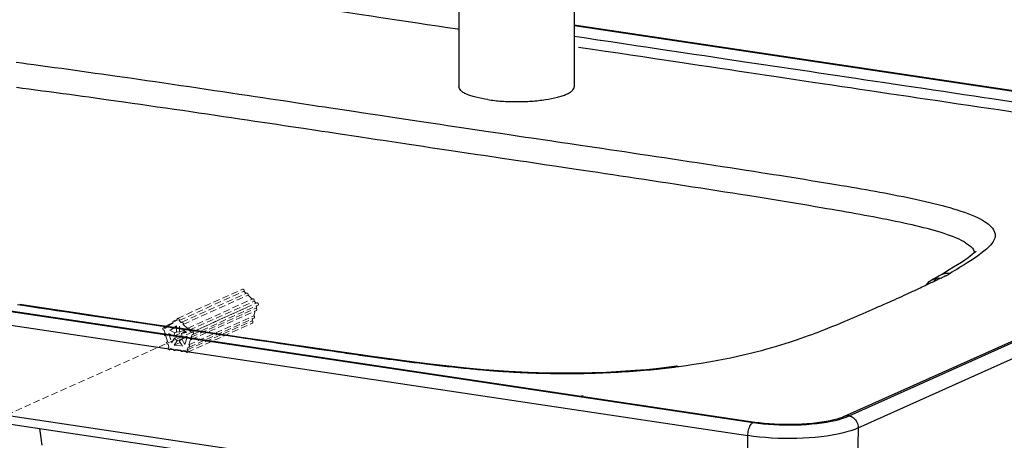
# Model space of a CAD drawing. Units: millimetres. Extents: x -31020 to -24075, y 1773 to 4276.
# Drawn here: x -29797 to -29421, y 2840 to 3001 of the extents above; entities that cross this region are included whole.
import ezdxf

# ---------------------------------------------------------------- set-up
doc = ezdxf.new("R2010")
doc.units = ezdxf.units.MM
doc.linetypes.add('HIDDEN', pattern=[0.375, 0.25, -0.125])
doc.layers.add('02___PRT_ALL_AXES', color=7, linetype='Continuous')
doc.layers.add('虚线', color=4, linetype='HIDDEN', lineweight=13)
doc.styles.add('ROMANS不用作标注', font='simkai_2.ttf')
doc.styles.get("Standard").update_dxf_attribs({"font": 'simkai_2.ttf', "height": 35})
doc.dimstyles.get("Standard").update_dxf_attribs({"dimtxt": 0.18, "dimasz": 0.18, "dimexe": 0.18, "dimexo": 0.0625, "dimgap": 0.09, "dimtad": 0, "dimtih": 1, "dimtoh": 1, "dimdec": 4, "dimzin": 0, "dimdsep": 46, "dimtxsty": 'Standard', "dimcen": 0.09, "dimadec": 0, "dimazin": 0, "dimtfac": 1, "dimtdec": 4, "dimtofl": 0, "dimtmove": 0, "dimatfit": 3, "dimfxl": 0, "dimtolj": 1, "dimtzin": 0, "dimarcsym": 0})

msp = doc.modelspace()

# ---------------------------------------------------------------- linework, layer by layer
at = {"color": 7, "linetype": 'Continuous'}
for p, q in [((-29585.41, 2998.64), (-29266.7, 2951.01)), ((-29585.41, 2998.46), (-29267.6, 2950.96)), ((-29695.62, 2969.64), (-29690.25, 2968.83)), ((-29678.22, 2967.01), (-29671.22, 2965.96)), ((-29659.43, 2964.18), (-29654.69, 2963.46)), ((-29688.63, 2959.09), (-29693.51, 2959.82)), ((-29674.71, 2957), (-29679.34, 2957.69)), ((-29667.76, 2955.95), (-29674.71, 2957)), ((-29663.02, 2955.24), (-29667.76, 2955.95)), ((-29648.34, 2953.04), (-29653.29, 2953.78)), ((-29587.82, 2953.52), (-29582.98, 2952.8)), ((-29622.33, 2949.16), (-29627.36, 2949.9)), ((-29592.07, 2944.66), (-29596.72, 2945.35)), ((-29265.4, 2946.64), (-29482.49, 2849.32)), ((-29480.58, 2849.6), (-29263.25, 2947.03)), ((-29477.12, 2845.02), (-29259.79, 2942.44)), ((-30114.12, 2936.27), (-29517.14, 2847.06)), ((-29516.48, 2847.15), (-30113.45, 2936.35)), ((-30116.12, 2931.31), (-29519.14, 2842.1)), ((-29444.2, 2904.16), (-29446.27, 2902.93)), ((-29443.2, 2903.24), (-29443.15, 2903.26)), ((-29443.15, 2903.26), (-29443.1, 2903.3)), ((-29443.1, 2903.3), (-29442.97, 2903.37)), ((-29442.97, 2903.37), (-29442.71, 2903.53)), ((-29442.71, 2903.53), (-29442.47, 2903.66)), ((-29442.47, 2903.66), (-29442.08, 2903.9)), ((-29448.19, 2901.88), (-29448.47, 2901.74)), ((-29447.91, 2902.02), (-29448.19, 2901.88)), ((-29447.27, 2902.35), (-29447.91, 2902.02)), ((-29447.15, 2902.41), (-29447.27, 2902.35)), ((-29447.13, 2902.42), (-29447.18, 2902.39)), ((-29447.05, 2902.46), (-29447.15, 2902.41)), ((-29447.15, 2902.4), (-29447.14, 2902.42)), ((-29447.14, 2902.42), (-29447.12, 2902.42)), ((-29447.12, 2902.42), (-29447.1, 2902.43)), ((-29447.1, 2902.43), (-29447.08, 2902.45)), ((-29447.08, 2902.45), (-29447.06, 2902.46)), ((-29446.27, 2902.93), (-29446.63, 2902.72)), ((-29444.94, 2902.45), (-29444.35, 2902.74)), ((-29444.35, 2902.74), (-29444.21, 2902.81)), ((-29444.21, 2902.81), (-29444.07, 2902.89)), ((-29443.87, 2902.98), (-29443.8, 2903.02)), ((-29443.63, 2903.09), (-29443.57, 2903.1)), ((-29443.45, 2903.14), (-29443.42, 2903.14)), ((-29443.21, 2903.23), (-29443.2, 2903.24)), ((-29519.84, 2807.59), (-30113.51, 2896.3)), ((-30111.89, 2893.01), (-29518.22, 2804.3)), ((-29795.04, 2891.52), (-29797.83, 2891.93)), ((-29789.67, 2890.72), (-29795.04, 2891.52)), ((-29785.81, 2890.14), (-29789.67, 2890.72)), ((-29782.92, 2889.71), (-29785.81, 2890.14)), ((-29779.79, 2889.25), (-29782.92, 2889.71)), ((-29776.39, 2888.75), (-29779.79, 2889.25)), ((-29770.82, 2887.92), (-29776.39, 2888.75)), ((-29764.64, 2887.01), (-29770.82, 2887.92)), ((-29760.31, 2886.37), (-29764.64, 2887.01)), ((-29755.92, 2885.72), (-29760.31, 2886.37)), ((-29751.57, 2885.08), (-29755.92, 2885.72)), ((-29747.34, 2884.46), (-29751.57, 2885.08)), ((-29743.27, 2883.86), (-29747.34, 2884.46)), ((-29726.23, 2881.35), (-29735.52, 2882.72)), ((-29713.17, 2879.43), (-29718.33, 2880.19)), ((-29710.94, 2879.11), (-29713.17, 2879.43)), ((-29708.87, 2878.8), (-29710.94, 2879.11)), ((-29706.89, 2878.51), (-29708.87, 2878.8)), ((-29704.97, 2878.23), (-29706.89, 2878.51)), ((-29703.06, 2877.95), (-29704.97, 2878.23)), ((-29697.41, 2877.11), (-29701.16, 2877.67)), ((-29689.5, 2875.95), (-29692.9, 2876.45)), ((-29687.85, 2875.71), (-29689.5, 2875.95)), ((-29677.74, 2874.22), (-29679.79, 2874.52)), ((-29610.18, 2866.31), (-29610.72, 2866.35)), ((-29607.94, 2866.18), (-29608.47, 2866.21)), ((-29557.98, 2867.21), (-29558.04, 2867.2)), ((-29557.98, 2867.21), (-29557.98, 2867.21)), ((-29557.9, 2867.21), (-29557.98, 2867.21)), ((-29556.86, 2867.06), (-29556.91, 2867.05)), ((-29556.8, 2867.06), (-29556.86, 2867.06)), ((-29556.7, 2867.07), (-29556.8, 2867.06)), ((-29556.51, 2867.09), (-29556.7, 2867.07)), ((-29556.09, 2867.13), (-29556.51, 2867.09)), ((-29555.66, 2867.17), (-29556.09, 2867.13)), ((-29555.22, 2867.22), (-29555.66, 2867.17)), ((-29554.85, 2867.25), (-29555.22, 2867.22)), ((-29554.4, 2867.3), (-29554.85, 2867.25)), ((-29553.84, 2867.35), (-29554.4, 2867.3)), ((-29542.67, 2868.72), (-29545.52, 2868.33)), ((-29545.47, 2868.33), (-29545.52, 2868.33)), ((-29582.94, 2857.08), (-29582.55, 2857.21)), ((-29582.55, 2857.21), (-29582.02, 2857.4)), ((-29516.57, 2847.16), (-29516.48, 2847.15)), ((-29482.05, 2849.48), (-29482.49, 2849.32)), ((-29477.12, 2845.02), (-29477.82, 2810.5)), ((-29519.84, 2807.59), (-29519.14, 2842.1))]:
    msp.add_line(p, q, dxfattribs=at)
for points in [[(-29652.21, 3000.31), (-29659.21, 3001.36), (-29662.92, 3001.91), (-29666.51, 3002.45), (-29669.9, 3002.96), (-29673.21, 3003.45), (-29676.8, 3003.99), (-29680.57, 3004.56), (-29684.17, 3005.1), (-29687.58, 3005.61)], [(-29629.41, 2996.9), (-29629.76, 2996.95), (-29633.73, 2997.54), (-29637.64, 2998.13), (-29641.48, 2998.7), (-29645.2, 2999.26), (-29648.76, 2999.79), (-29652.21, 3000.31)], [(-29585.41, 2994.34), (-29581.68, 2993.78)], [(-29581.68, 2993.78), (-29576.44, 2993), (-29571.42, 2992.25), (-29566.59, 2991.53), (-29561.94, 2990.84), (-29557.18, 2990.12), (-29552.57, 2989.44), (-29548.14, 2988.77), (-29543.88, 2988.14), (-29539.8, 2987.53), (-29535.77, 2986.93), (-29531.78, 2986.33), (-29527.86, 2985.74), (-29520.35, 2984.62)], [(-29545.94, 2984.42), (-29554.63, 2985.72), (-29559.26, 2986.41), (-29563.94, 2987.11), (-29568.67, 2987.82), (-29573.48, 2988.54), (-29578.48, 2989.28), (-29583.8, 2990.08)], [(-29798.35, 2984.43), (-29796.19, 2984.15), (-29793.93, 2983.85), (-29791.52, 2983.53), (-29788.96, 2983.18), (-29786.31, 2982.82), (-29783.62, 2982.46), (-29780.98, 2982.09), (-29778.37, 2981.73), (-29775.77, 2981.37), (-29773.2, 2981.01), (-29770.65, 2980.65), (-29768.17, 2980.3), (-29765.72, 2979.96), (-29763.24, 2979.6), (-29760.64, 2979.23), (-29757.85, 2978.83), (-29754.85, 2978.4), (-29751.67, 2977.94), (-29748.45, 2977.47), (-29745.21, 2977), (-29741.96, 2976.53), (-29738.71, 2976.05), (-29735.46, 2975.58), (-29732.24, 2975.1), (-29729.03, 2974.63), (-29725.83, 2974.15), (-29722.64, 2973.68), (-29719.49, 2973.21), (-29716.38, 2972.75), (-29713.27, 2972.28), (-29710.19, 2971.82), (-29707.16, 2971.37), (-29704.17, 2970.92), (-29701.25, 2970.48), (-29698.41, 2970.06), (-29695.62, 2969.64)], [(-29501.06, 2977.73), (-29508.36, 2978.82), (-29511.94, 2979.35), (-29515.36, 2979.86), (-29518.8, 2980.37), (-29522.36, 2980.91), (-29526.08, 2981.46), (-29529.91, 2982.03), (-29533.83, 2982.62), (-29537.8, 2983.21), (-29541.83, 2983.81), (-29545.94, 2984.42)], [(-29520.35, 2984.62), (-29516.75, 2984.09), (-29513.22, 2983.56), (-29509.73, 2983.04), (-29506.24, 2982.52), (-29502.74, 2981.99), (-29499.2, 2981.47), (-29495.64, 2980.94), (-29492.09, 2980.4), (-29488.56, 2979.88), (-29485.04, 2979.35), (-29481.51, 2978.83), (-29477.94, 2978.29), (-29474.33, 2977.75), (-29470.66, 2977.21), (-29466.96, 2976.66), (-29459.67, 2975.57)], [(-29693.51, 2959.82), (-29696.11, 2960.21), (-29698.8, 2960.61), (-29701.54, 2961.02), (-29704.35, 2961.44), (-29707.22, 2961.87), (-29710.16, 2962.3), (-29713.15, 2962.75), (-29716.18, 2963.2), (-29719.25, 2963.65), (-29722.32, 2964.11), (-29725.42, 2964.56), (-29728.56, 2965.03), (-29731.72, 2965.49), (-29734.89, 2965.95), (-29738.06, 2966.42), (-29741.26, 2966.88), (-29744.47, 2967.34), (-29747.68, 2967.81), (-29750.87, 2968.26), (-29754.05, 2968.72), (-29757.21, 2969.17), (-29760.25, 2969.59), (-29763.08, 2969.99), (-29765.7, 2970.36), (-29768.19, 2970.7), (-29770.6, 2971.04), (-29773.02, 2971.37), (-29775.49, 2971.71), (-29778, 2972.05), (-29780.54, 2972.4), (-29783.09, 2972.74), (-29785.65, 2973.08), (-29788.26, 2973.43), (-29790.87, 2973.78), (-29793.41, 2974.11), (-29795.84, 2974.43), (-29798.12, 2974.73)], [(-29465.41, 2972.41), (-29472.62, 2973.49), (-29476.43, 2974.06), (-29479.99, 2974.59), (-29483.4, 2975.09), (-29487, 2975.63), (-29490.77, 2976.19), (-29494.36, 2976.73), (-29497.67, 2977.22), (-29501.06, 2977.73)], [(-29459.67, 2975.57), (-29456.05, 2975.03), (-29452.34, 2974.48), (-29448.52, 2973.91), (-29444.62, 2973.32), (-29440.69, 2972.74), (-29436.78, 2972.16), (-29432.9, 2971.58), (-29429.04, 2971), (-29425.22, 2970.43), (-29417.88, 2969.34)], [(-29438.96, 2968.48), (-29446.71, 2969.63), (-29450.61, 2970.21), (-29454.29, 2970.76), (-29457.91, 2971.3), (-29461.74, 2971.87), (-29465.41, 2972.41)], [(-29690.25, 2968.83), (-29685.28, 2968.08), (-29682.91, 2967.72), (-29680.55, 2967.37), (-29678.22, 2967.01)], [(-29416.43, 2965.13), (-29423.64, 2966.2), (-29427.37, 2966.75), (-29431.13, 2967.31), (-29435.01, 2967.89), (-29438.96, 2968.48)], [(-29671.22, 2965.96), (-29668.88, 2965.6), (-29666.55, 2965.25), (-29664.21, 2964.9), (-29659.43, 2964.18)], [(-29654.69, 2963.46), (-29652.21, 2963.09), (-29649.62, 2962.7), (-29647.13, 2962.33), (-29644.63, 2961.95), (-29641.93, 2961.55), (-29639.23, 2961.14), (-29636.56, 2960.74)], [(-29636.56, 2960.74), (-29633.77, 2960.33), (-29631.03, 2959.92), (-29628.37, 2959.52), (-29625.84, 2959.15), (-29623.35, 2958.78), (-29620.76, 2958.39), (-29618.28, 2958.02), (-29613.5, 2957.32)], [(-29679.34, 2957.69), (-29681.64, 2958.04), (-29683.95, 2958.38), (-29688.63, 2959.09)], [(-29613.5, 2957.32), (-29611.05, 2956.95), (-29606.42, 2956.27)], [(-29606.42, 2956.27), (-29603.97, 2955.9), (-29601.68, 2955.57), (-29594.73, 2954.54)], [(-29653.29, 2953.78), (-29658.32, 2954.53), (-29660.64, 2954.88), (-29663.02, 2955.24)], [(-29640.33, 2951.84), (-29642.99, 2952.24), (-29645.67, 2952.64), (-29648.34, 2953.04)], [(-29594.73, 2954.54), (-29592.4, 2954.19), (-29590.11, 2953.85), (-29587.82, 2953.52)], [(-29582.98, 2952.8), (-29577.71, 2952.02), (-29574.93, 2951.6), (-29572.12, 2951.19), (-29569.21, 2950.75), (-29566.26, 2950.32), (-29563.27, 2949.87), (-29560.23, 2949.42), (-29557.17, 2948.96), (-29554.11, 2948.5), (-29551.02, 2948.04), (-29547.9, 2947.56), (-29544.76, 2947.09), (-29541.63, 2946.62), (-29538.49, 2946.14), (-29535.34, 2945.66), (-29532.19, 2945.18), (-29529.05, 2944.7), (-29525.93, 2944.22), (-29522.83, 2943.75), (-29519.8, 2943.28), (-29516.91, 2942.83), (-29514.27, 2942.42), (-29511.81, 2942.03), (-29509.45, 2941.66), (-29507.14, 2941.3), (-29504.81, 2940.93), (-29502.43, 2940.55), (-29500.03, 2940.17), (-29497.63, 2939.78), (-29495.21, 2939.39), (-29492.78, 2939), (-29490.35, 2938.6), (-29487.93, 2938.2), (-29485.61, 2937.81), (-29483.46, 2937.45), (-29481.47, 2937.12), (-29479.58, 2936.8), (-29477.74, 2936.48), (-29475.92, 2936.16), (-29474.1, 2935.84), (-29472.32, 2935.53), (-29470.58, 2935.21), (-29468.85, 2934.9), (-29467.11, 2934.57), (-29465.32, 2934.24), (-29463.5, 2933.89), (-29461.68, 2933.53), (-29459.88, 2933.17), (-29458.13, 2932.81), (-29456.41, 2932.45), (-29454.71, 2932.09), (-29453.05, 2931.72), (-29451.4, 2931.34), (-29449.78, 2930.96), (-29448.2, 2930.58), (-29446.64, 2930.19), (-29445.11, 2929.79), (-29443.63, 2929.39), (-29442.16, 2928.98), (-29440.72, 2928.55), (-29439.32, 2928.12), (-29437.94, 2927.67), (-29436.59, 2927.21), (-29435.28, 2926.72), (-29433.98, 2926.22), (-29432.76, 2925.7), (-29431.64, 2925.19), (-29430.61, 2924.68), (-29429.69, 2924.18), (-29428.86, 2923.69)], [(-29627.36, 2949.9), (-29632.3, 2950.64), (-29634.98, 2951.04), (-29637.66, 2951.44), (-29640.33, 2951.84)], [(-29605.95, 2946.72), (-29612.89, 2947.75), (-29615.25, 2948.1), (-29617.63, 2948.46), (-29620.01, 2948.81), (-29622.33, 2949.16)], [(-29596.72, 2945.35), (-29599.03, 2945.69), (-29601.33, 2946.03), (-29603.63, 2946.38), (-29605.95, 2946.72)], [(-29436.12, 2915.6), (-29436.87, 2916.04), (-29437.7, 2916.48), (-29438.63, 2916.93), (-29439.66, 2917.38), (-29440.77, 2917.84), (-29441.91, 2918.27), (-29443.07, 2918.68), (-29444.27, 2919.09), (-29445.51, 2919.48), (-29446.78, 2919.86), (-29448.08, 2920.24), (-29449.41, 2920.61), (-29450.77, 2920.97), (-29452.17, 2921.33), (-29453.61, 2921.69), (-29455.06, 2922.04), (-29456.56, 2922.39), (-29458.09, 2922.73), (-29459.65, 2923.07), (-29461.23, 2923.41), (-29462.85, 2923.75), (-29464.5, 2924.09), (-29466.19, 2924.43), (-29467.91, 2924.77), (-29469.64, 2925.11), (-29471.36, 2925.43), (-29473.03, 2925.75), (-29474.69, 2926.05), (-29476.36, 2926.36), (-29478.05, 2926.66), (-29479.79, 2926.97), (-29481.54, 2927.29), (-29483.31, 2927.6), (-29485.12, 2927.91), (-29487.02, 2928.24), (-29489.04, 2928.58), (-29491.21, 2928.95), (-29493.51, 2929.34), (-29495.88, 2929.74), (-29498.25, 2930.14), (-29500.6, 2930.53), (-29502.96, 2930.92), (-29505.31, 2931.3), (-29507.65, 2931.69), (-29509.95, 2932.06), (-29512.22, 2932.43), (-29514.49, 2932.79), (-29516.84, 2933.17), (-29519.32, 2933.57), (-29522.02, 2934), (-29524.91, 2934.45), (-29527.93, 2934.93), (-29530.98, 2935.41), (-29534.06, 2935.88), (-29537.15, 2936.36), (-29540.26, 2936.84), (-29543.36, 2937.32), (-29546.45, 2937.79), (-29549.53, 2938.27), (-29552.62, 2938.74), (-29555.69, 2939.2), (-29558.73, 2939.66), (-29561.75, 2940.12), (-29564.77, 2940.57), (-29567.76, 2941.02), (-29570.71, 2941.47), (-29573.61, 2941.9), (-29576.46, 2942.33), (-29579.24, 2942.74), (-29581.96, 2943.15), (-29584.63, 2943.55), (-29587.21, 2943.93), (-29592.07, 2944.66)], [(-29428.86, 2923.69), (-29427.55, 2922.78), (-29426.59, 2921.95), (-29425.92, 2921.21), (-29425.46, 2920.56), (-29425.05, 2919.66), (-29424.88, 2918.93), (-29424.86, 2918.37), (-29424.9, 2917.91), (-29425.01, 2917.38), (-29425.2, 2916.85), (-29425.45, 2916.32), (-29425.72, 2915.88), (-29426.14, 2915.27), (-29426.66, 2914.64), (-29427.35, 2913.92), (-29428.18, 2913.15), (-29429.14, 2912.34), (-29430.29, 2911.45), (-29431.58, 2910.52), (-29432.92, 2909.6), (-29434.3, 2908.7), (-29435.5, 2907.94), (-29436.66, 2907.21), (-29437.76, 2906.52), (-29438.62, 2906), (-29439.52, 2905.45), (-29440.44, 2904.89), (-29441.34, 2904.35), (-29442.08, 2903.9)], [(-29436.12, 2915.6), (-29435, 2914.85), (-29434.12, 2914.12), (-29433.54, 2913.51), (-29433.08, 2912.85), (-29432.81, 2912.3), (-29432.68, 2911.87)], [(-29432.2, 2912.4), (-29432.19, 2912.4), (-29432.27, 2912.3), (-29432.52, 2912.03), (-29432.95, 2911.61), (-29433.57, 2911.07), (-29434.36, 2910.44), (-29435.33, 2909.73), (-29436.46, 2908.95), (-29437.74, 2908.11), (-29439.17, 2907.21), (-29440.73, 2906.25), (-29442.41, 2905.23), (-29444.2, 2904.16)], [(-29442.08, 2903.9), (-29442.86, 2903.94), (-29443.63, 2903.9), (-29444.36, 2903.76), (-29445.06, 2903.54), (-29445.74, 2903.24), (-29446.01, 2903.08)], [(-29445.5, 2902.16), (-29445.8, 2902.01), (-29446.13, 2901.85), (-29446.49, 2901.67), (-29446.9, 2901.47), (-29447.38, 2901.23), (-29447.88, 2900.99), (-29448.38, 2900.74), (-29448.87, 2900.5), (-29449.37, 2900.27), (-29449.88, 2900.02), (-29450.41, 2899.76), (-29450.97, 2899.5), (-29451.56, 2899.22), (-29452.17, 2898.93), (-29452.8, 2898.63), (-29453.46, 2898.32), (-29454.14, 2898), (-29454.86, 2897.67), (-29455.6, 2897.33), (-29456.37, 2896.97), (-29457.17, 2896.6), (-29457.99, 2896.23), (-29458.84, 2895.84), (-29459.71, 2895.45), (-29460.6, 2895.04), (-29461.52, 2894.63), (-29462.46, 2894.21), (-29463.43, 2893.77), (-29464.42, 2893.33), (-29465.43, 2892.88), (-29466.47, 2892.42), (-29467.53, 2891.95), (-29468.61, 2891.48), (-29469.69, 2891), (-29470.77, 2890.52), (-29471.87, 2890.04), (-29473.01, 2889.54), (-29474.19, 2889.03), (-29475.39, 2888.5), (-29476.6, 2887.98), (-29477.78, 2887.47), (-29478.94, 2886.96), (-29480.12, 2886.46), (-29481.34, 2885.94), (-29482.61, 2885.41), (-29483.95, 2884.85), (-29485.39, 2884.25), (-29486.95, 2883.62), (-29488.52, 2882.99), (-29490.01, 2882.4), (-29491.33, 2881.89), (-29492.52, 2881.43), (-29493.68, 2880.99), (-29494.88, 2880.54), (-29496.2, 2880.06), (-29497.59, 2879.56), (-29498.99, 2879.07), (-29500.41, 2878.58), (-29501.89, 2878.09), (-29503.44, 2877.58), (-29505.05, 2877.06), (-29506.71, 2876.55), (-29508.43, 2876.03), (-29510.21, 2875.51), (-29512.07, 2874.98), (-29514.04, 2874.45), (-29516.09, 2873.91), (-29518.2, 2873.38), (-29520.51, 2872.83), (-29523.15, 2872.23), (-29525.85, 2871.65), (-29528.57, 2871.1), (-29531.33, 2870.57), (-29534.13, 2870.07), (-29536.97, 2869.59), (-29539.82, 2869.14), (-29542.67, 2868.72)], [(-29451.22, 2899.38), (-29451.08, 2899.61), (-29450.58, 2900.23), (-29450.02, 2900.78), (-29449.38, 2901.25), (-29448.83, 2901.56)], [(-29448.83, 2901.56), (-29448.68, 2901.63), (-29447.94, 2901.92), (-29447.15, 2902.11), (-29446.32, 2902.19), (-29445.5, 2902.16)], [(-29448.47, 2901.74), (-29448.76, 2901.59), (-29448.83, 2901.56)], [(-29447.26, 2902.08), (-29447.49, 2901.84), (-29447.97, 2901.22), (-29448.2, 2900.83)], [(-29446.63, 2902.72), (-29446.94, 2902.53), (-29446.96, 2902.52), (-29446.97, 2902.52), (-29446.98, 2902.51), (-29447.15, 2902.41)], [(-29445.5, 2902.16), (-29445.33, 2902.25), (-29444.94, 2902.45)], [(-29444.07, 2902.89), (-29443.99, 2902.93), (-29443.96, 2902.94), (-29443.94, 2902.95), (-29443.91, 2902.96), (-29443.89, 2902.98), (-29443.87, 2902.98)], [(-29443.8, 2903.02), (-29443.79, 2903.02), (-29443.77, 2903.03), (-29443.76, 2903.04), (-29443.75, 2903.04), (-29443.74, 2903.05), (-29443.73, 2903.06), (-29443.72, 2903.06), (-29443.72, 2903.07), (-29443.71, 2903.07), (-29443.71, 2903.08), (-29443.7, 2903.08), (-29443.69, 2903.08), (-29443.68, 2903.09), (-29443.66, 2903.09), (-29443.64, 2903.09), (-29443.63, 2903.09)], [(-29443.57, 2903.1), (-29443.55, 2903.1), (-29443.54, 2903.11), (-29443.53, 2903.11), (-29443.52, 2903.11), (-29443.51, 2903.11), (-29443.51, 2903.11), (-29443.5, 2903.11), (-29443.5, 2903.12), (-29443.5, 2903.12), (-29443.5, 2903.12), (-29443.51, 2903.12), (-29443.51, 2903.12), (-29443.5, 2903.13), (-29443.5, 2903.13), (-29443.49, 2903.13), (-29443.48, 2903.13), (-29443.46, 2903.14), (-29443.45, 2903.14)], [(-29443.42, 2903.14), (-29443.38, 2903.15), (-29443.35, 2903.16), (-29443.32, 2903.16), (-29443.31, 2903.17), (-29443.3, 2903.17), (-29443.28, 2903.18), (-29443.27, 2903.19), (-29443.21, 2903.23)], [(-29711.54, 2879.39), (-29729.26, 2882), (-29738.1, 2883.3), (-29747.12, 2884.62), (-29756.32, 2885.98), (-29765.8, 2887.38), (-29775.61, 2888.83), (-29785.97, 2890.37), (-29796.95, 2892.01)], [(-29735.52, 2882.72), (-29741.26, 2883.56), (-29743.27, 2883.86)], [(-29718.33, 2880.19), (-29719.75, 2880.4), (-29721.29, 2880.63), (-29722.85, 2880.85), (-29724.53, 2881.1), (-29726.23, 2881.35)], [(-29557.98, 2867.21), (-29562.13, 2866.86), (-29567.61, 2866.48), (-29573.07, 2866.19), (-29578.53, 2865.99), (-29584.04, 2865.88), (-29589.64, 2865.85), (-29595.38, 2865.91), (-29602.81, 2866.13), (-29607.84, 2866.37), (-29610.54, 2866.53), (-29619.92, 2867.21), (-29626.54, 2867.8), (-29633.25, 2868.5), (-29640.2, 2869.29), (-29647.41, 2870.19), (-29654.86, 2871.17), (-29662.55, 2872.23), (-29670.42, 2873.36), (-29678.24, 2874.5), (-29686.01, 2875.64), (-29694.18, 2876.84), (-29702.72, 2878.1), (-29711.54, 2879.39)], [(-29701.16, 2877.67), (-29702.12, 2877.81), (-29703.06, 2877.95)], [(-29695.57, 2876.84), (-29696.49, 2876.98), (-29697.41, 2877.11)], [(-29692.9, 2876.45), (-29693.78, 2876.58), (-29695.57, 2876.84)], [(-29679.79, 2874.52), (-29680.8, 2874.67), (-29681.73, 2874.81), (-29682.68, 2874.95), (-29683.56, 2875.07), (-29684.47, 2875.21), (-29685.31, 2875.33), (-29686.18, 2875.46), (-29687.01, 2875.58), (-29687.85, 2875.71)], [(-29673.48, 2873.6), (-29675.62, 2873.91), (-29677.74, 2874.22)], [(-29611.76, 2866.41), (-29612.01, 2866.43), (-29612.25, 2866.44), (-29612.52, 2866.46), (-29612.78, 2866.48), (-29613.05, 2866.5), (-29613.32, 2866.51), (-29613.6, 2866.53), (-29613.89, 2866.55), (-29614.18, 2866.58), (-29614.49, 2866.6), (-29614.81, 2866.62), (-29615.17, 2866.64), (-29615.53, 2866.67), (-29615.93, 2866.7), (-29616.32, 2866.73), (-29616.76, 2866.76), (-29617.19, 2866.8), (-29617.67, 2866.83), (-29618.14, 2866.87), (-29618.66, 2866.91), (-29619.19, 2866.95), (-29619.76, 2867), (-29620.34, 2867.05), (-29620.99, 2867.11), (-29621.63, 2867.16), (-29622.35, 2867.22), (-29623.07, 2867.29), (-29623.88, 2867.36), (-29624.69, 2867.44), (-29625.62, 2867.52), (-29626.55, 2867.62), (-29627.57, 2867.71), (-29628.59, 2867.82), (-29629.64, 2867.92), (-29630.71, 2868.03), (-29631.76, 2868.14), (-29632.84, 2868.26), (-29633.87, 2868.37), (-29634.93, 2868.49), (-29635.93, 2868.6), (-29636.96, 2868.72), (-29637.95, 2868.83), (-29638.95, 2868.95), (-29639.92, 2869.06), (-29640.9, 2869.18), (-29641.86, 2869.3), (-29642.83, 2869.42), (-29643.76, 2869.53), (-29644.72, 2869.65), (-29645.64, 2869.77), (-29646.58, 2869.89), (-29647.49, 2870), (-29648.41, 2870.12), (-29649.29, 2870.23), (-29650.19, 2870.35), (-29651.05, 2870.46), (-29651.93, 2870.58), (-29652.78, 2870.69), (-29653.65, 2870.81), (-29654.5, 2870.92), (-29655.36, 2871.04), (-29656.22, 2871.16), (-29657.09, 2871.28), (-29657.95, 2871.39), (-29658.84, 2871.52), (-29659.71, 2871.64), (-29660.61, 2871.76), (-29661.5, 2871.89), (-29662.42, 2872.02), (-29663.34, 2872.14), (-29664.28, 2872.28), (-29665.24, 2872.41), (-29666.22, 2872.55), (-29667.21, 2872.69), (-29668.23, 2872.84), (-29669.25, 2872.99), (-29670.3, 2873.14), (-29671.34, 2873.29), (-29672.41, 2873.44), (-29673.48, 2873.6)], [(-29610.72, 2866.35), (-29611.3, 2866.38), (-29611.76, 2866.41)], [(-29608.47, 2866.21), (-29608.62, 2866.22), (-29608.76, 2866.23), (-29608.93, 2866.24), (-29609.1, 2866.25), (-29609.29, 2866.26), (-29609.46, 2866.27), (-29609.65, 2866.28), (-29609.83, 2866.29), (-29610.18, 2866.31)], [(-29601.69, 2865.89), (-29602.47, 2865.92), (-29602.81, 2865.94), (-29603.15, 2865.95), (-29603.47, 2865.97), (-29603.78, 2865.98), (-29604.09, 2865.99), (-29604.39, 2866.01), (-29604.7, 2866.02), (-29605, 2866.03), (-29605.3, 2866.05), (-29605.58, 2866.06), (-29605.86, 2866.08), (-29606.11, 2866.09), (-29606.36, 2866.1), (-29606.59, 2866.11), (-29606.83, 2866.12), (-29607.05, 2866.14), (-29607.29, 2866.15), (-29607.51, 2866.16), (-29607.94, 2866.18)], [(-29557.2, 2867.03), (-29558.73, 2866.89), (-29560.15, 2866.77), (-29561.57, 2866.66), (-29562.99, 2866.55), (-29564.42, 2866.45), (-29565.85, 2866.35), (-29567.28, 2866.27), (-29568.71, 2866.18), (-29570.15, 2866.11), (-29571.59, 2866.03), (-29573.03, 2865.97), (-29574.48, 2865.91), (-29575.93, 2865.86), (-29577.38, 2865.81), (-29578.82, 2865.77), (-29580.27, 2865.73), (-29581.66, 2865.7), (-29583.05, 2865.68), (-29584.34, 2865.66), (-29585.63, 2865.65), (-29586.8, 2865.65), (-29587.97, 2865.64), (-29589.03, 2865.64), (-29590.08, 2865.65), (-29591.03, 2865.65), (-29591.98, 2865.66), (-29592.83, 2865.67), (-29593.68, 2865.68), (-29594.44, 2865.7), (-29595.21, 2865.71), (-29595.89, 2865.72), (-29596.57, 2865.74), (-29597.19, 2865.75), (-29597.81, 2865.77), (-29598.36, 2865.79), (-29598.92, 2865.8), (-29599.42, 2865.82), (-29599.93, 2865.83), (-29600.39, 2865.85), (-29600.85, 2865.86), (-29601.27, 2865.88), (-29601.69, 2865.89)], [(-29546.41, 2868.5), (-29550.24, 2868.02), (-29554.2, 2867.58), (-29557.98, 2867.21)], [(-29557.31, 2867.02), (-29557.46, 2867.1), (-29557.61, 2867.16), (-29557.75, 2867.2), (-29557.9, 2867.21)], [(-29557.19, 2867.03), (-29557.2, 2867.03), (-29557.2, 2867.03)], [(-29557.15, 2867.03), (-29557.16, 2867.03), (-29557.16, 2867.03), (-29557.16, 2867.03), (-29557.17, 2867.03), (-29557.17, 2867.03), (-29557.17, 2867.03), (-29557.18, 2867.03), (-29557.18, 2867.03), (-29557.18, 2867.03), (-29557.18, 2867.03), (-29557.19, 2867.03), (-29557.19, 2867.03), (-29557.19, 2867.03), (-29557.19, 2867.03), (-29557.19, 2867.03), (-29557.19, 2867.03)], [(-29557.09, 2867.04), (-29557.11, 2867.04), (-29557.11, 2867.04), (-29557.12, 2867.03), (-29557.13, 2867.03), (-29557.13, 2867.03), (-29557.14, 2867.03), (-29557.15, 2867.03)], [(-29557.03, 2867.04), (-29557.06, 2867.04), (-29557.07, 2867.04), (-29557.08, 2867.04), (-29557.09, 2867.04)], [(-29556.97, 2867.05), (-29557.01, 2867.05), (-29557.02, 2867.04), (-29557.03, 2867.04)], [(-29556.91, 2867.05), (-29556.95, 2867.05), (-29556.97, 2867.05)], [(-29545.52, 2868.33), (-29546.09, 2868.25), (-29546.64, 2868.18), (-29547.2, 2868.11), (-29547.75, 2868.04), (-29548.31, 2867.98), (-29548.87, 2867.91), (-29549.44, 2867.84), (-29550.01, 2867.77), (-29550.58, 2867.71), (-29551.15, 2867.64), (-29551.72, 2867.58), (-29552.26, 2867.52), (-29552.73, 2867.47), (-29553.14, 2867.43), (-29553.51, 2867.39), (-29553.84, 2867.35)], [(-29545.47, 2868.33), (-29545.87, 2868.47), (-29546.27, 2868.51), (-29546.41, 2868.5)], [(-29519.14, 2842.1), (-29519.14, 2842.63), (-29519.1, 2843.16), (-29519.02, 2843.7), (-29518.91, 2844.22), (-29518.77, 2844.73), (-29518.59, 2845.21), (-29518.4, 2845.65), (-29518.17, 2846.05), (-29517.93, 2846.4), (-29517.68, 2846.68), (-29517.41, 2846.91), (-29517.14, 2847.06)], [(-29517.19, 2847.07), (-29516.9, 2847.15), (-29516.62, 2847.17), (-29516.52, 2847.16)], [(-29517.14, 2847.06), (-29516.86, 2847.14), (-29516.57, 2847.16)], [(-29517.14, 2847.06), (-29515.28, 2846.81), (-29513.35, 2846.6), (-29511.35, 2846.42), (-29509.31, 2846.29), (-29507.24, 2846.19), (-29505.15, 2846.14), (-29503.05, 2846.14), (-29500.96, 2846.17), (-29498.88, 2846.25), (-29496.83, 2846.37)], [(-29496.55, 2846.54), (-29498.56, 2846.41), (-29500.63, 2846.32), (-29502.72, 2846.28), (-29504.82, 2846.28), (-29506.91, 2846.32), (-29508.98, 2846.41), (-29511, 2846.54), (-29512.96, 2846.71), (-29514.84, 2846.93), (-29516.48, 2847.15)], [(-29496.83, 2846.37), (-29494.83, 2846.53), (-29492.88, 2846.73), (-29490.99, 2846.97), (-29489.19, 2847.25), (-29487.47, 2847.57), (-29485.86, 2847.91), (-29484.35, 2848.29), (-29482.97, 2848.7), (-29481.71, 2849.14), (-29480.58, 2849.6)], [(-29482.49, 2849.32), (-29483.15, 2849.04), (-29484.05, 2848.72), (-29485.11, 2848.39), (-29486.34, 2848.06), (-29487.74, 2847.74), (-29489.27, 2847.44), (-29490.94, 2847.17), (-29492.72, 2846.92), (-29494.59, 2846.71), (-29496.55, 2846.54)], [(-29480.56, 2849.61), (-29481.06, 2849.64), (-29481.55, 2849.6), (-29482.02, 2849.49), (-29482.48, 2849.33)], [(-29480.58, 2849.6), (-29481.08, 2849.63), (-29481.57, 2849.59), (-29482.05, 2849.48)], [(-29480.58, 2849.6), (-29480.13, 2849.5), (-29479.69, 2849.33), (-29479.26, 2849.11), (-29478.85, 2848.82), (-29478.48, 2848.49), (-29478.13, 2848.1), (-29477.84, 2847.68), (-29477.58, 2847.22), (-29477.38, 2846.74), (-29477.24, 2846.24), (-29477.15, 2845.73), (-29477.12, 2845.22)], [(-29788.36, 2838.44), (-29788.93, 2842.1), (-29789.33, 2844.81)], [(-29477.12, 2845.02), (-29478.42, 2844.47), (-29479.86, 2843.96), (-29481.46, 2843.47), (-29483.19, 2843.03), (-29485.04, 2842.62), (-29487.02, 2842.25), (-29489.09, 2841.92), (-29491.26, 2841.64), (-29493.5, 2841.41), (-29495.8, 2841.22)], [(-29477.12, 2845.22), (-29477.12, 2845.15), (-29477.12, 2845.08), (-29477.12, 2845.02)], [(-29495.8, 2841.22), (-29498.15, 2841.09), (-29500.54, 2841), (-29502.95, 2840.96), (-29505.37, 2840.98), (-29507.77, 2841.04), (-29510.15, 2841.16), (-29512.49, 2841.32), (-29514.78, 2841.54), (-29517, 2841.8), (-29519.14, 2842.1)]]:
    msp.add_lwpolyline(points, dxfattribs=at)
at = {"layer": '02___PRT_ALL_AXES', "color": 7, "linetype": 'Continuous'}
for p, q in [((-29585.41, 3090.99), (-29585.41, 2975.08)), ((-29629.41, 3054.28), (-29629.41, 2975.08))]:
    msp.add_line(p, q, dxfattribs=at)
at = {"layer": '02___PRT_ALL_AXES', "color": 7, "linetype": 'Continuous', "end_tangent": (0.000002, 1)}
for points, start_tangent in [([(-29618.41, 2970.15), (-29622.97, 2971.05), (-29624.87, 2971.61), (-29626.47, 2972.23), (-29627.74, 2972.9), (-29628.67, 2973.61), (-29629.23, 2974.34), (-29629.41, 2975.08)], (-0.989019, 0.147788)), ([(-29618.41, 2970.15), (-29613.11, 2969.58), (-29607.41, 2969.39), (-29601.72, 2969.58), (-29596.41, 2970.15), (-29591.86, 2971.05), (-29589.96, 2971.61), (-29588.36, 2972.23), (-29587.09, 2972.9), (-29586.16, 2973.61), (-29585.6, 2974.34), (-29585.41, 2975.08)], (0.989019, -0.147788))]:
    msp.add_spline(points, degree=3, dxfattribs=dict(at, start_tangent=start_tangent))
at = {"layer": '虚线', "linetype": 'HIDDEN', "ltscale": 10}
for p, q in [((-29736.71, 2886.78), (-29711.96, 2897.88)), ((-29736.16, 2886), (-29711.41, 2897.09)), ((-29735.15, 2885.28), (-29710.4, 2896.38)), ((-29711.41, 2897.09), (-29710.58, 2896.3)), ((-29734.6, 2884.5), (-29709.85, 2895.59)), ((-29732.84, 2883.06), (-29708.09, 2894.16)), ((-29732.29, 2882.28), (-29707.54, 2893.37)), ((-29731.28, 2881.56), (-29706.53, 2892.66)), ((-29709.85, 2895.59), (-29708.27, 2894.08)), ((-29707.54, 2893.37), (-29706.71, 2892.58)), ((-29710.6, 2890.75), (-30049.03, 2739.51)), ((-29731.54, 2879.59), (-29706.79, 2890.68)), ((-29731.47, 2878.7), (-29706.72, 2889.8)), ((-29730.87, 2880.66), (-29706.12, 2891.76)), ((-29707.11, 2889.62), (-29707.67, 2887.78)), ((-29706.52, 2891.58), (-29706.79, 2890.68)), ((-29740.59, 2884.22), (-29738.47, 2885.17)), ((-29740.04, 2884), (-29738.42, 2885.07)), ((-29738.27, 2885.75), (-29736.94, 2886.35)), ((-29737.73, 2885.53), (-29736.86, 2886.1)), ((-29736.16, 2886), (-29735.3, 2885.16)), ((-29734.6, 2884.5), (-29732.98, 2882.94)), ((-29733.02, 2874.73), (-29708.27, 2885.83)), ((-29732.95, 2873.84), (-29708.2, 2884.94)), ((-29732.42, 2876.69), (-29707.67, 2887.78)), ((-29732.35, 2875.8), (-29707.6, 2886.9)), ((-29708, 2886.72), (-29708.27, 2885.83)), ((-29742.15, 2883.19), (-29740.81, 2883.79)), ((-29741.48, 2881.07), (-29741.81, 2882.26)), ((-29741.6, 2882.97), (-29740.73, 2883.54)), ((-29741.55, 2881.05), (-29741.48, 2881.07)), ((-29740.03, 2881.03), (-29739.05, 2877.51)), ((-29738.12, 2880.05), (-29740.03, 2881.03)), ((-29737.13, 2883.95), (-29739.7, 2882.25)), ((-29739.7, 2882.25), (-29737.13, 2883.4)), ((-29739.7, 2882.25), (-29737.76, 2881.25)), ((-29738.12, 2880.05), (-29733.96, 2881.91)), ((-29737.76, 2881.25), (-29738.12, 2880.05)), ((-29737.76, 2881.25), (-29736.83, 2881.67)), ((-29737.13, 2881.71), (-29737.13, 2883.95)), ((-29735.95, 2881.54), (-29737.13, 2881.71)), ((-29735.95, 2883.82), (-29735.95, 2881.54)), ((-29733.38, 2881.35), (-29735.95, 2883.82)), ((-29735.95, 2881.54), (-29734.33, 2882.26)), ((-29735.28, 2880.95), (-29733.7, 2881.66)), ((-29735.28, 2880.95), (-29733.38, 2881.35)), ((-29734.92, 2879.63), (-29735.28, 2880.95)), ((-29732.29, 2882.28), (-29731.42, 2881.45)), ((-29740.6, 2877.91), (-29741.22, 2880.13)), ((-29740.67, 2877.89), (-29740.6, 2877.91)), ((-29739.05, 2877.51), (-29737.84, 2879.18)), ((-29736.88, 2878.26), (-29738.06, 2876.62)), ((-29738.06, 2876.62), (-29735.77, 2877.65)), ((-29737.84, 2879.18), (-29735.13, 2880.39)), ((-29737.84, 2879.18), (-29736.88, 2878.26)), ((-29736.88, 2878.26), (-29732.98, 2880)), ((-29736.09, 2878.18), (-29735.13, 2878.81)), ((-29734.88, 2876.15), (-29736.09, 2878.18)), ((-29735.13, 2878.81), (-29733.06, 2879.73)), ((-29735.13, 2878.81), (-29733.95, 2876.83)), ((-29732.97, 2880.05), (-29734.92, 2879.63)), ((-29733.95, 2876.83), (-29732.97, 2880.05)), ((-29731.8, 2878.72), (-29732.42, 2876.69)), ((-29731.21, 2880.68), (-29731.54, 2879.59)), ((-29740, 2875.77), (-29740.33, 2876.96)), ((-29740.07, 2875.75), (-29740, 2875.77)), ((-29739.67, 2874.85), (-29738.96, 2875.16)), ((-29738.37, 2875.08), (-29739.44, 2875.24)), ((-29738.06, 2876.62), (-29734.88, 2876.15)), ((-29737.74, 2874.56), (-29737.03, 2874.88)), ((-29735.51, 2874.65), (-29737.51, 2874.95)), ((-29734.88, 2874.13), (-29734.17, 2874.45)), ((-29733.58, 2874.36), (-29734.65, 2874.52)), ((-29732.69, 2875.82), (-29733.02, 2874.73))]:
    msp.add_line(p, q, dxfattribs=at)
for points, start_tangent, end_tangent in [([(-29711.96, 2897.88), (-29711.9, 2897.9), (-29711.83, 2897.91), (-29711.68, 2897.88), (-29711.55, 2897.81), (-29711.44, 2897.69), (-29711.36, 2897.54), (-29711.33, 2897.38), (-29711.35, 2897.23), (-29711.41, 2897.09)], (0.912425, 0.409244), (-0.585182, -0.810902)), ([(-29710.4, 2896.38), (-29710.33, 2896.4), (-29710.26, 2896.41), (-29710.12, 2896.39), (-29709.99, 2896.31), (-29709.88, 2896.19), (-29709.8, 2896.04), (-29709.77, 2895.88), (-29709.79, 2895.73), (-29709.85, 2895.59)], (0.912576, 0.408907), (-0.585182, -0.810902)), ([(-29708.09, 2894.16), (-29708.02, 2894.18), (-29707.95, 2894.19), (-29707.81, 2894.17), (-29707.67, 2894.09), (-29707.56, 2893.97), (-29707.49, 2893.83), (-29707.46, 2893.66), (-29707.48, 2893.51), (-29707.54, 2893.37)], (0.912576, 0.408907), (-0.585182, -0.810902)), ([(-29706.53, 2892.66), (-29706.45, 2892.68), (-29706.37, 2892.69), (-29706.28, 2892.68), (-29706.2, 2892.65), (-29706.05, 2892.54), (-29705.95, 2892.38), (-29705.9, 2892.19), (-29705.91, 2892.01), (-29705.95, 2891.93), (-29705.99, 2891.86), (-29706.05, 2891.8), (-29706.12, 2891.76)], (0.912603, 0.408847), (-0.912484, -0.409111)), ([(-29706.79, 2890.68), (-29706.68, 2890.61), (-29706.59, 2890.5), (-29706.52, 2890.37), (-29706.49, 2890.23), (-29706.5, 2890.09), (-29706.54, 2889.97), (-29706.62, 2889.87), (-29706.72, 2889.8)], (0.890175, -0.455618), (-0.912447, -0.409196)), ([(-29738.42, 2885.07), (-29738.49, 2885.26), (-29738.5, 2885.37), (-29738.49, 2885.47), (-29738.46, 2885.56), (-29738.41, 2885.64), (-29738.35, 2885.7), (-29738.27, 2885.75)], (-0.510455, 0.859904), (0.912528, 0.409015)), ([(-29738.27, 2885.75), (-29738.2, 2885.77), (-29738.13, 2885.78), (-29738.05, 2885.77), (-29737.98, 2885.75), (-29737.84, 2885.66), (-29737.73, 2885.53)], (0.912528, 0.409015), (0.510455, -0.859904)), ([(-29736.86, 2886.1), (-29736.93, 2886.3), (-29736.94, 2886.4), (-29736.93, 2886.5), (-29736.9, 2886.59), (-29736.85, 2886.67), (-29736.79, 2886.74), (-29736.71, 2886.78)], (-0.510455, 0.859904), (0.912425, 0.409244)), ([(-29736.71, 2886.78), (-29736.65, 2886.8), (-29736.58, 2886.81), (-29736.43, 2886.79), (-29736.3, 2886.71), (-29736.19, 2886.6), (-29736.11, 2886.45), (-29736.08, 2886.29), (-29736.1, 2886.13), (-29736.16, 2886)], (0.912425, 0.409244), (-0.585182, -0.810902)), ([(-29735.3, 2885.16), (-29735.23, 2885.23), (-29735.15, 2885.28)], (0.585182, 0.810902), (0.912576, 0.408907)), ([(-29735.15, 2885.28), (-29735.08, 2885.3), (-29735.01, 2885.31), (-29734.87, 2885.29), (-29734.74, 2885.21), (-29734.63, 2885.1), (-29734.55, 2884.95), (-29734.52, 2884.79), (-29734.54, 2884.63), (-29734.6, 2884.5)], (0.912576, 0.408907), (-0.585182, -0.810902)), ([(-29708.27, 2885.83), (-29708.16, 2885.75), (-29708.07, 2885.64), (-29708, 2885.51), (-29707.97, 2885.37), (-29707.98, 2885.23), (-29708.02, 2885.11), (-29708.1, 2885.01), (-29708.2, 2884.94)], (0.890175, -0.455618), (-0.912504, -0.409069)), ([(-29707.67, 2887.78), (-29707.56, 2887.71), (-29707.47, 2887.6), (-29707.41, 2887.47), (-29707.38, 2887.33), (-29707.38, 2887.19), (-29707.43, 2887.07), (-29707.5, 2886.97), (-29707.6, 2886.9)], (0.890175, -0.455618), (-0.912447, -0.409196)), ([(-29741.81, 2882.26), (-29741.89, 2882.26), (-29741.97, 2882.26), (-29742.12, 2882.33), (-29742.25, 2882.45), (-29742.34, 2882.61), (-29742.37, 2882.79), (-29742.35, 2882.96), (-29742.32, 2883.03), (-29742.27, 2883.1), (-29742.21, 2883.15), (-29742.15, 2883.19)], (-0.978065, -0.2083), (0.912586, 0.408884)), ([(-29742.15, 2883.19), (-29742.08, 2883.21), (-29742, 2883.22), (-29741.93, 2883.21), (-29741.85, 2883.19), (-29741.71, 2883.1), (-29741.6, 2882.97)], (0.912586, 0.408884), (0.510455, -0.859904)), ([(-29741.22, 2880.13), (-29741.29, 2880.12), (-29741.37, 2880.13), (-29741.53, 2880.19), (-29741.66, 2880.31), (-29741.74, 2880.47), (-29741.78, 2880.65), (-29741.75, 2880.82), (-29741.68, 2880.96), (-29741.62, 2881.01), (-29741.55, 2881.05)], (-0.978065, -0.2083), (0.911984, 0.410225)), ([(-29740.73, 2883.54), (-29740.8, 2883.74), (-29740.81, 2883.84), (-29740.8, 2883.94), (-29740.77, 2884.03), (-29740.73, 2884.11), (-29740.66, 2884.18), (-29740.59, 2884.22)], (-0.510455, 0.859904), (0.912528, 0.409015)), ([(-29740.59, 2884.22), (-29740.52, 2884.24), (-29740.44, 2884.25), (-29740.36, 2884.24), (-29740.29, 2884.22), (-29740.15, 2884.13), (-29740.04, 2884)], (0.912528, 0.409015), (0.510455, -0.859904)), ([(-29732.98, 2882.94), (-29732.92, 2883.01), (-29732.84, 2883.06)], (0.585182, 0.810902), (0.912576, 0.408907)), ([(-29732.84, 2883.06), (-29732.77, 2883.09), (-29732.7, 2883.09), (-29732.56, 2883.07), (-29732.42, 2883), (-29732.31, 2882.88), (-29732.24, 2882.73), (-29732.21, 2882.57), (-29732.23, 2882.41), (-29732.29, 2882.28)], (0.912576, 0.408907), (-0.585182, -0.810902)), ([(-29731.42, 2881.45), (-29731.36, 2881.52), (-29731.28, 2881.56)], (0.585182, 0.810902), (0.912603, 0.408847)), ([(-29731.28, 2881.56), (-29731.2, 2881.59), (-29731.12, 2881.59), (-29731.03, 2881.58), (-29730.95, 2881.55), (-29730.8, 2881.44), (-29730.7, 2881.28), (-29730.65, 2881.1), (-29730.66, 2880.91), (-29730.7, 2880.83), (-29730.74, 2880.76), (-29730.8, 2880.7), (-29730.87, 2880.66)], (0.912603, 0.408847), (-0.912484, -0.409111)), ([(-29740.33, 2876.96), (-29740.41, 2876.95), (-29740.49, 2876.96), (-29740.64, 2877.03), (-29740.77, 2877.15), (-29740.86, 2877.31), (-29740.89, 2877.48), (-29740.87, 2877.66), (-29740.79, 2877.8), (-29740.74, 2877.85), (-29740.67, 2877.89)], (-0.978065, -0.2083), (0.911984, 0.410225)), ([(-29731.47, 2878.7), (-29731.55, 2878.68), (-29731.63, 2878.67), (-29731.72, 2878.69), (-29731.8, 2878.72)], (-0.912447, -0.409196), (-0.890175, 0.455618)), ([(-29731.54, 2879.59), (-29731.43, 2879.51), (-29731.34, 2879.4), (-29731.27, 2879.27), (-29731.24, 2879.13), (-29731.25, 2878.99), (-29731.29, 2878.87), (-29731.37, 2878.77), (-29731.47, 2878.7)], (0.890175, -0.455618), (-0.912447, -0.409196)), ([(-29730.87, 2880.66), (-29730.95, 2880.64), (-29731.04, 2880.63), (-29731.12, 2880.64), (-29731.21, 2880.68)], (-0.912484, -0.409111), (-0.890175, 0.455618)), ([(-29739.67, 2874.85), (-29739.75, 2874.82), (-29739.83, 2874.82), (-29739.91, 2874.83), (-29739.99, 2874.86), (-29740.14, 2874.97), (-29740.25, 2875.13), (-29740.3, 2875.32), (-29740.28, 2875.5), (-29740.25, 2875.58), (-29740.2, 2875.65), (-29740.14, 2875.71), (-29740.07, 2875.75)], (-0.912563, -0.408936), (0.912083, 0.410006)), ([(-29739.44, 2875.24), (-29739.46, 2875.11), (-29739.5, 2875), (-29739.57, 2874.91), (-29739.67, 2874.85)], (0, -1), (-0.912563, -0.408936)), ([(-29737.74, 2874.56), (-29737.84, 2874.53), (-29737.95, 2874.53), (-29738.06, 2874.57), (-29738.16, 2874.63), (-29738.25, 2874.72), (-29738.31, 2874.83), (-29738.35, 2874.95), (-29738.37, 2875.08)], (-0.912605, -0.408842), (0, 1)), ([(-29737.51, 2874.95), (-29737.53, 2874.82), (-29737.57, 2874.71), (-29737.64, 2874.62), (-29737.74, 2874.56)], (0, -1), (-0.912605, -0.408842)), ([(-29734.88, 2874.13), (-29734.98, 2874.1), (-29735.09, 2874.11), (-29735.2, 2874.14), (-29735.3, 2874.21), (-29735.39, 2874.3), (-29735.45, 2874.4), (-29735.5, 2874.52), (-29735.51, 2874.65)], (-0.912605, -0.408842), (0, 1)), ([(-29734.65, 2874.52), (-29734.67, 2874.39), (-29734.71, 2874.28), (-29734.79, 2874.19), (-29734.88, 2874.13)], (0, -1), (-0.912605, -0.408842)), ([(-29732.95, 2873.84), (-29733.05, 2873.82), (-29733.16, 2873.82), (-29733.27, 2873.85), (-29733.37, 2873.92), (-29733.52, 2874.12), (-29733.58, 2874.36)], (-0.912504, -0.409069), (0, 1)), ([(-29733.02, 2874.73), (-29732.91, 2874.65), (-29732.82, 2874.54), (-29732.75, 2874.41), (-29732.72, 2874.27), (-29732.73, 2874.14), (-29732.77, 2874.01), (-29732.85, 2873.91), (-29732.95, 2873.84)], (0.890175, -0.455618), (-0.912504, -0.409069)), ([(-29732.35, 2875.8), (-29732.43, 2875.78), (-29732.52, 2875.77), (-29732.6, 2875.79), (-29732.69, 2875.82)], (-0.912447, -0.409196), (-0.890175, 0.455618)), ([(-29732.42, 2876.69), (-29732.31, 2876.61), (-29732.22, 2876.5), (-29732.16, 2876.37), (-29732.13, 2876.23), (-29732.13, 2876.1), (-29732.18, 2875.97), (-29732.25, 2875.87), (-29732.35, 2875.8)], (0.890175, -0.455618), (-0.912447, -0.409196))]:
    msp.add_spline(points, degree=3, dxfattribs=dict(at, start_tangent=start_tangent, end_tangent=end_tangent))

# ---------------------------------------------------------------- leaders
msp.add_leader([(-29592.73, 3085.43), (-29064.23, 2955.05), (-28992.13, 2955.05)], dimstyle='Standard', override={"dimtxt": 30, "dimasz": 45, "dimexe": 7, "dimexo": 6, "dimgap": 5, "dimtad": 1, "dimtih": 0, "dimdec": 3, "dimzin": 9, "dimtxsty": 'ROMANS不用作标注', "dimcen": 40, "dimclrd": 5, "dimclre": 5, "dimclrt": 7, "dimazin": 2, "dimtp": 0, "dimtm": 0, "dimtdec": 3, "dimtofl": 1, "dimldrblk": 'DotSmall', "dimfxl": 1.5, "dimtolj": 0, "dimtzin": 8, "dimlwd": 13, "dimlwe": 13})

doc.saveas('drawing.dxf')
